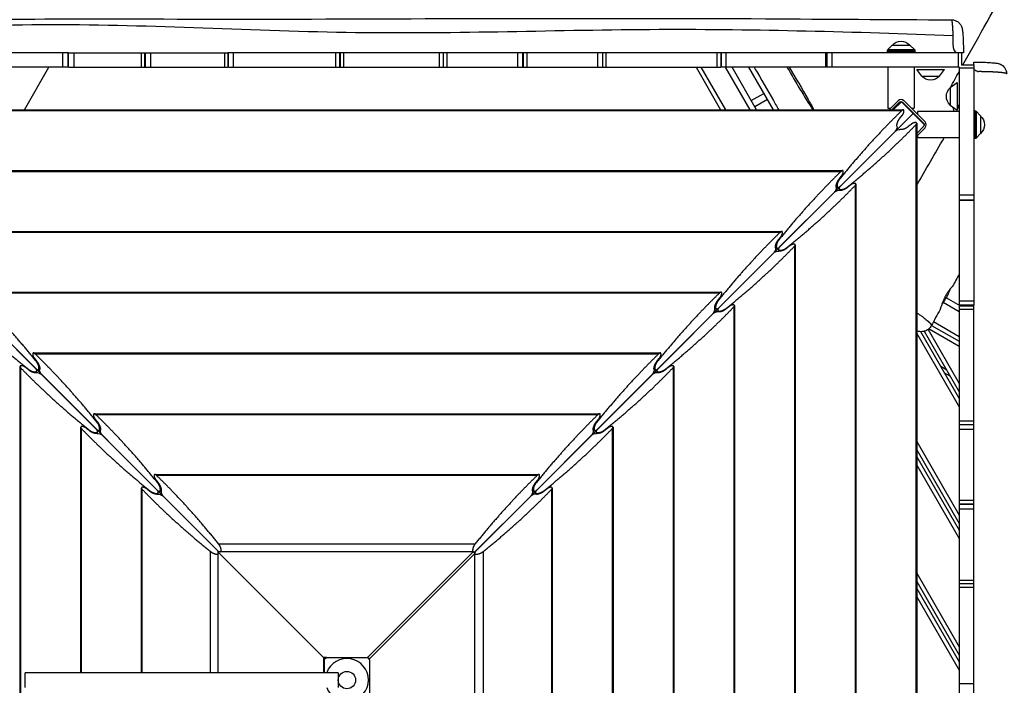
# Model space of a CAD drawing. Units: millimetres. Extents: x -5733 to 5545, y -6189 to 8043.
# Drawn here: x -1131 to 291, y -3640 to -2679 of the extents above; entities that cross this region are included whole.
import ezdxf

# ---------------------------------------------------------------- set-up
doc = ezdxf.new("R2010")
doc.units = ezdxf.units.MM
doc.header["$LTSCALE"] = 20
doc.layers.add('2d', color=230, linetype='Continuous')

msp = doc.modelspace()

# ---------------------------------------------------------------- linework, layer by layer
at = {"layer": '2d'}
for p, q in [((-1061.3, -2727.1), (-1369.8, -2727.1)), ((-1068.5, -2748.1), (-1068.5, -2727.1)), ((-1061.3, -2727.1), (-1061.3, -2748.1)), ((-1060.3, -2748.1), (-1060.3, -2727.1)), ((-1060.3, -2727.1), (-830.3, -2727.1)), ((-1052.6, -2727.1), (-1052.6, -2748.1)), ((-955, -2748.1), (-955, -2727.1)), ((-950.7, -2727.1), (-950.7, -2748.1)), ((-949.6, -2727.1), (-949.6, -2748.1)), ((-941.9, -2727.1), (-941.9, -2748.1)), ((-834.6, -2748.1), (-834.6, -2727.1)), ((-830.3, -2727.1), (-830.3, -2748.1)), ((-118.3, -2727.1), (-829.3, -2727.1)), ((-829.3, -2748.1), (-829.3, -2727.1)), ((-822.4, -2727.1), (-822.4, -2748.1)), ((-674.2, -2748.1), (-674.2, -2727.1)), ((-669.1, -2727.1), (-669.1, -2748.1)), ((-668.2, -2727.1), (-668.2, -2748.1)), ((-663.4, -2727.1), (-663.4, -2748.1)), ((-524.6, -2748.1), (-524.6, -2727.1)), ((-519.2, -2727.1), (-519.2, -2748.1)), ((-514, -2727.1), (-514, -2748.1)), ((-411.6, -2748.1), (-411.6, -2727.1)), ((-404.7, -2727.1), (-404.7, -2748.1)), ((-403.7, -2727.1), (-403.7, -2748.1)), ((-398.6, -2727.1), (-398.6, -2748.1)), ((-296.3, -2727.1), (-296.3, -2748.1)), ((-289.4, -2727.1), (-289.4, -2748.1)), ((-284.4, -2727.1), (-284.4, -2748.1)), ((-123.5, -2748.1), (-123.5, -2727.1)), ((-118.3, -2727.1), (-118.3, -2748.1)), ((-117.3, -2748.1), (-117.3, -2727.1)), ((229.2, -2727.1), (-117.3, -2727.1)), ((-110.9, -2727.1), (-110.9, -2748.1)), ((33.4, -2748.1), (33.4, -2727.1)), ((34.5, -2727.1), (34.5, -2748.1)), ((41.9, -2727.1), (41.9, -2748.1)), ((122, -2723.9), (121.9, -2726)), ((121.9, -2726), (161.9, -2726)), ((122, -2723.9), (161.8, -2723.8)), ((129.1, -2716), (122.6, -2722.5)), ((122.6, -2722.5), (161.2, -2722.5)), ((129.1, -2716), (154.7, -2716)), ((136.9, -2727.1), (136.9, -2726)), ((146.9, -2726), (141.9, -2726)), ((146.9, -2727.1), (146.9, -2726)), ((154.7, -2716), (161.2, -2722.5)), ((161.8, -2723.8), (161.9, -2726)), ((224.6, -2748.1), (224.6, -2727.1)), ((229.2, -2727.1), (229.2, -2744.7)), ((-1061.3, -2738.1), (-1060.3, -2738.1)), ((-1061.3, -2743.1), (-1060.3, -2743.1)), ((-830.3, -2738.1), (-829.3, -2738.1)), ((-830.3, -2743.1), (-829.3, -2743.1)), ((-117.3, -2737.8), (-118.3, -2736.1)), ((-1061.3, -2748.1), (-1369.8, -2748.1)), ((-1123.8, -2809.4), (-1088.5, -2748.1)), ((-1060.3, -2748.1), (-830.3, -2748.1)), ((-829.3, -2748.1), (-118.3, -2748.1)), ((-154.1, -2748.1), (-118.7, -2809.4)), ((-147.2, -2748.1), (-111.8, -2809.4)), ((225.8, -2748.1), (-117.3, -2748.1)), ((-76, -2809.4), (-111.4, -2748.1)), ((-66.8, -2809.4), (-102.1, -2748.1)), ((-101.8, -2748.1), (-102.1, -2748.3)), ((-42.5, -2809.4), (-77.9, -2748.1)), ((122.9, -2748.1), (122.9, -2807)), ((160.9, -2748.1), (160.9, -2807)), ((164.6, -2751.1), (204.6, -2751.1)), ((171.8, -2761.1), (164.6, -2751.1)), ((197.4, -2761.1), (204.6, -2751.1)), ((225.8, -2748.1), (225.8, -3091.2)), ((246.8, -2749.3), (225.8, -2749.3)), ((229.2, -2744.7), (246.8, -2744.7)), ((246.8, -2744.7), (246.8, -3091.2)), ((171.8, -2761.1), (197.4, -2761.1)), ((212.8, -2777.3), (222.8, -2770.1)), ((222.8, -2770.1), (222.8, -2810.1)), ((-74.4, -2796.2), (-56.2, -2785.7)), ((212.8, -2777.3), (212.8, -2802.9)), ((-51, -2794.7), (-69.2, -2805.2)), ((137.7, -2796.3), (124.5, -2809.4)), ((128.8, -2809.4), (139.8, -2798.4)), ((142.3, -2797.7), (130.6, -2809.4)), ((142.3, -2797.7), (159.2, -2814.7)), ((144, -2798.4), (174.4, -2828.8)), ((176.6, -2826.7), (146.2, -2796.3)), ((-1475.9, -2814.7), (-843.2, -3447.4)), ((-1461.6, -2809.4), (145, -2809.4)), ((-1459.6, -2810.5), (143, -2810.5)), ((159.2, -2814.7), (-474.2, -3448.1)), ((122.9, -2807), (126.9, -2807)), ((131.2, -2807), (133, -2807)), ((151.6, -2807), (152.7, -2807)), ((156.9, -2807), (160.9, -2807)), ((159.2, -2814.7), (175.3, -2830.8)), ((165.8, -2811.9), (165.8, -2815.9)), ((225.8, -2811.9), (165.8, -2811.9)), ((212.8, -2802.9), (222.8, -2810.1)), ((249, -2811), (246.8, -2810.9)), ((249, -2811), (249, -2850.8)), ((250.3, -2811.6), (250.3, -2850.2)), ((256.8, -2818.1), (250.3, -2811.6)), ((140.2, -2821.6), (143.5, -2817.6)), ((164.5, -2828.9), (164.5, -4435.5)), ((165.8, -2820.2), (165.8, -2821.2)), ((256.8, -2818.1), (256.8, -2843.7)), ((132.9, -2841), (54.3, -2919.6)), ((156.3, -2830.4), (152.3, -2833.7)), ((163.4, -2830.9), (163.4, -4433.6)), ((174.4, -2833.5), (164.5, -2843.4)), ((164.5, -2847.2), (176.6, -2835.2)), ((174.4, -2833), (174.4, -2833.1)), ((246.8, -2830.9), (246.8, -2850.9)), ((165.8, -2845.9), (165.8, -2849.9)), ((225.8, -2849.9), (165.8, -2849.9)), ((249, -2850.8), (246.8, -2850.9)), ((256.8, -2843.7), (250.3, -2850.2)), ((-1373.9, -2897.1), (57.3, -2897.1)), ((-1371.9, -2898.2), (55.3, -2898.2)), ((52.5, -2909.3), (55.8, -2905.3)), ((52.5, -2909.2), (53.3, -2909.2)), ((45.2, -2928.7), (-33.4, -3007.3)), ((48.4, -2921.4), (51.2, -2921.4)), ((52.5, -2922.7), (52.5, -2925.5)), ((68.6, -2918.1), (64.6, -2921.4)), ((64.7, -2920.6), (64.7, -2921.4)), ((75.7, -2918.6), (75.7, -4345.9)), ((76.8, -2916.6), (76.8, -4347.8)), ((225.8, -2932), (246.8, -2932)), ((225.8, -2939.4), (246.8, -2939.4)), ((246.8, -2940.5), (225.8, -2940.5)), ((-1286.2, -2984.8), (-30.4, -2984.8)), ((-1284.2, -2985.9), (-32.4, -2985.9)), ((-35.2, -2997), (-31.9, -2993)), ((-35.2, -2996.9), (-34.4, -2996.9)), ((-39.3, -3009.1), (-36.5, -3009.1)), ((-35.2, -3010.4), (-35.2, -3013.2)), ((-19.1, -3005.9), (-23.1, -3009.1)), ((-23, -3008.3), (-23, -3009.1)), ((-12, -3006.3), (-12, -4258.2)), ((-10.9, -3004.3), (-10.9, -4260.1)), ((-42.5, -3016.4), (-121.1, -3095)), ((-1198.5, -3072.5), (-118.1, -3072.5)), ((-1196.5, -3073.6), (-120.1, -3073.6)), ((-122.9, -3084.7), (-119.6, -3080.7)), ((-122.9, -3084.6), (-122.1, -3084.6)), ((207, -3080.7), (205.2, -3079.7)), ((227.1, -3092.2), (207, -3080.6)), ((225.8, -3084.9), (246.8, -3084.9)), ((-127, -3096.8), (-124.2, -3096.8)), ((-122.9, -3098.1), (-122.9, -3100.9)), ((-106.8, -3093.6), (-110.8, -3096.8)), ((-110.7, -3096), (-110.7, -3096.8)), ((-99.7, -3094), (-99.7, -4170.5)), ((-98.6, -3092), (-98.6, -4172.4)), ((225.8, -3100.7), (202.7, -3087.4)), ((246.8, -3091.2), (225.8, -3091.2)), ((225.8, -3092.2), (225.8, -3803.2)), ((225.8, -3092.2), (246.8, -3092.2)), ((246.8, -3097.4), (225.8, -3097.4)), ((246.8, -3803.2), (246.8, -3092.2)), ((-1186.5, -3104.1), (-1107.8, -3182.7)), ((-130.2, -3104.1), (-208.8, -3182.7)), ((180.9, -3126.3), (225.8, -3204.1)), ((182.3, -3125.2), (225.8, -3150.4)), ((185.9, -3120.4), (225.8, -3143.4)), ((225.8, -3137.1), (188.5, -3115.5)), ((164.5, -3132), (225.8, -3238.1)), ((170, -3129.5), (225.8, -3226.1)), ((175.5, -3128.9), (225.8, -3216.1)), ((-1110.8, -3160.2), (-205.8, -3160.2)), ((-1109.3, -3168.4), (-1106, -3172.4)), ((-1108.8, -3161.3), (-207.8, -3161.3)), ((-210.6, -3172.4), (-207.3, -3168.4)), ((-1130.3, -4084.7), (-1130.3, -3179.7)), ((-1129.3, -4082.8), (-1129.3, -3181.7)), ((-1118.2, -3184.5), (-1122.1, -3181.3)), ((-1118.2, -3184.5), (-1118.2, -3183.7)), ((-1106.9, -3172.3), (-1106.1, -3172.3)), ((-1104.7, -3184.5), (-1102, -3184.5)), ((-214.7, -3184.5), (-211.9, -3184.5)), ((-210.6, -3172.3), (-209.8, -3172.3)), ((-194.5, -3181.3), (-198.5, -3184.5)), ((-198.4, -3183.7), (-198.4, -3184.5)), ((-187.4, -3181.7), (-187.4, -4082.8)), ((-186.3, -3179.7), (-186.3, -4084.7)), ((207.8, -3185), (199.2, -3180)), ((-1106.1, -3188.6), (-1106.1, -3185.8)), ((-1098.8, -3191.8), (-1020.1, -3270.4)), ((-217.9, -3191.8), (-296.5, -3270.4)), ((-210.6, -3185.8), (-210.6, -3188.6)), ((212.8, -3193.7), (204.2, -3188.7)), ((-1023.1, -3247.9), (-293.5, -3247.9)), ((-1021.1, -3249), (-295.5, -3249)), ((-1042.6, -3621.7), (-1042.6, -3267.4)), ((-1041.6, -3621.7), (-1041.6, -3269.4)), ((-1030.4, -3272.2), (-1034.4, -3269)), ((-1021.6, -3256.1), (-1018.3, -3260.1)), ((-1019.2, -3260), (-1018.4, -3260)), ((-298.3, -3260.1), (-295, -3256.1)), ((-298.3, -3260), (-297.5, -3260)), ((-282.2, -3269), (-286.2, -3272.2)), ((-275.1, -3269.4), (-275.1, -3995.1)), ((-274, -3267.4), (-274, -3997)), ((225.8, -3258.3), (246.8, -3258.3)), ((225.8, -3263.4), (246.8, -3263.4)), ((-1030.5, -3272.2), (-1030.5, -3271.4)), ((-1018.4, -3276.3), (-1018.4, -3273.5)), ((-1017, -3272.2), (-1014.3, -3272.2)), ((-1011.1, -3279.5), (-932.4, -3358.1)), ((-305.6, -3279.5), (-384.2, -3358.1)), ((-302.4, -3272.2), (-299.6, -3272.2)), ((-298.3, -3273.5), (-298.3, -3276.3)), ((-286.1, -3271.4), (-286.1, -3272.2)), ((225.8, -3270.2), (246.8, -3270.2)), ((164.5, -3288), (225.8, -3394.1)), ((164.5, -3300), (225.8, -3406.1)), ((164.5, -3310), (225.8, -3416.1)), ((164.5, -3322), (225.8, -3428.1)), ((-935.4, -3335.6), (-381.2, -3335.6)), ((-933.4, -3336.7), (-383.2, -3336.7)), ((-954.9, -3621.7), (-954.9, -3355.1)), ((-933.9, -3343.8), (-930.6, -3347.8)), ((-931.5, -3347.7), (-930.7, -3347.7)), ((-386, -3347.8), (-382.7, -3343.8)), ((-386, -3347.7), (-385.2, -3347.7)), ((-361.7, -3355.1), (-361.7, -3909.3)), ((-953.8, -3621.7), (-953.8, -3357.1)), ((-942.7, -3359.9), (-946.7, -3356.7)), ((-942.8, -3359.9), (-942.8, -3359.1)), ((-930.7, -3364), (-930.7, -3361.2)), ((-929.3, -3359.9), (-926.6, -3359.9)), ((-923.3, -3367.2), (-844.7, -3445.8)), ((-393.3, -3367.2), (-471.9, -3445.8)), ((-390.1, -3359.9), (-387.3, -3359.9)), ((-386, -3361.2), (-386, -3364)), ((-369.9, -3356.7), (-373.9, -3359.9)), ((-373.8, -3359.1), (-373.8, -3359.9)), ((-362.8, -3357.1), (-362.8, -3907.4)), ((225.8, -3372.5), (246.8, -3372.5)), ((225.8, -3377.7), (246.8, -3377.7)), ((225.8, -3378.6), (246.8, -3378.6)), ((246.8, -3385.5), (225.8, -3385.5)), ((-843.8, -3435.4), (-472.9, -3435.4)), ((-855.1, -3621.7), (-855.1, -3446.8)), ((-844.8, -3447.4), (-844.8, -3621.7)), ((-692.3, -3599.8), (-844.8, -3447.4)), ((-475.9, -3447.4), (-844.8, -3447.4)), ((-844.8, -3447.4), (-692.3, -3599.8)), ((-475.9, -3447.4), (-628.4, -3599.8)), ((-626, -3602.2), (-473.5, -3449.7)), ((-474.2, -3448.1), (-475.9, -3447.4)), ((-475.4, -3447.6), (-475, -3447.6)), ((-473.5, -3449.7), (-474.2, -3448.1)), ((-473.7, -3448.9), (-473.7, -3449.4)), ((-473.5, -3818.6), (-473.5, -3449.7)), ((-461.5, -3446.8), (-461.5, -3817.7)), ((164.5, -3478), (225.8, -3584.1)), ((164.5, -3490), (225.8, -3596.1)), ((225.8, -3488), (246.8, -3488)), ((225.8, -3493.1), (246.8, -3493.1)), ((164.5, -3500), (225.8, -3606.1)), ((246.8, -3498.5), (225.8, -3498.5)), ((164.5, -3512), (225.8, -3618.1)), ((-692.3, -3599.8), (-692.3, -3621.7)), ((-687.7, -3599.8), (-692.3, -3599.8)), ((-690, -3601.4), (-690.8, -3601.4)), ((-690.8, -3621.7), (-690.8, -3601.4)), ((-686.8, -3599.7), (-629.8, -3599.7)), ((-628.4, -3599.8), (-628.9, -3599.8)), ((-628.4, -3599.8), (-626.7, -3600.5)), ((-627, -3600.9), (-626.7, -3600.5)), ((-626.7, -3600.5), (-626, -3602.2)), ((-626, -3602.5), (-626, -3602.2)), ((-625.8, -3603.7), (-625.8, -3660.7)), ((-670.8, -3621.7), (-1122.9, -3621.7)), ((-1122.9, -3642.7), (-1122.9, -3621.7)), ((-670.8, -3621.7), (-670.8, -3642.7)), ((225.8, -3637.3), (246.8, -3637.3))]:
    msp.add_line(p, q, dxfattribs=at)
msp.add_circle((-658.3, -3632.2), 12.5, dxfattribs=at)
at = {"layer": '2d', "extrusion": (0, 0, -1)}
for centre, radius, start, end in [((-141.9, -2727.5), 17, 42.6277, 137.2919), ((-124, -2724), 2, 2.9598, 44.9478), ((-159.8, -2723.9), 2, 134.9718, 176.9598), ((-184.6, -2749.6), 17, 222.6679, 317.3321), ((-224.3, -2790.1), 17, 312.6679, 47.3321), ((-141.9, -2800.5), 3, 45, 135), ((-248.9, -2813), 2, 92.9598, 134.9478), ((-172.3, -2830.9), 3, 135, 225), ((-245.3, -2830.9), 17, 132.6277, 227.2919), ((-248.9, -2848.8), 2, 224.9718, 266.9598), ((-142, -3043.2), 75, 199.0769, 218.1954), ((686.8, -3603.7), 4, 0, 90), ((629.8, -3603.7), 4, 90, 180)]:
    msp.add_arc(centre, radius, start, end, dxfattribs=at)
at = {"layer": '2d'}
for centre, radius, start, end in [((141.9, -2800.5), 6, 45, 135), ((172.3, -2830.9), 6, 315, 45), ((-658.3, -3632.2), 31, 199.7983, 160.2017)]:
    msp.add_arc(centre, radius, start, end, dxfattribs=at)
at = {"layer": '2d', "extrusion": (0, 0, -1)}
for centre, major_axis, start_param, end_param in [((132.9, -2837.2), (2.54, 4.89), 0.43034, 2.234004), ((136.8, -2841), (4.89, 2.54), 4.049181, 5.852845), ((45.2, -2924.9), (2.54, 4.89), 0.43034, 2.234004), ((49.1, -2928.7), (4.89, 2.54), 4.049181, 5.852845), ((-42.5, -3012.6), (2.54, 4.89), 0.43034, 2.234004), ((-38.6, -3016.4), (4.89, 2.54), 4.049181, 5.852845), ((-1098.8, -3188), (-2.54, 4.89), 4.049181, 5.852845), ((-217.9, -3188), (2.54, 4.89), 0.43034, 2.234004), ((-1102.6, -3191.8), (-4.89, 2.54), 0.43034, 2.234004), ((-214.1, -3191.8), (4.89, 2.54), 4.049181, 5.852845), ((-1014.9, -3279.5), (-4.89, 2.54), 0.43034, 2.234004), ((-1011.1, -3275.7), (-2.54, 4.89), 4.049181, 5.852845), ((-305.6, -3275.7), (2.54, 4.89), 0.43034, 2.234004), ((-301.8, -3279.5), (4.89, 2.54), 4.049181, 5.852845), ((-927.2, -3367.2), (-4.89, 2.54), 0.43034, 2.234004), ((-393.3, -3363.4), (2.54, 4.89), 0.43034, 2.234004)]:
    msp.add_ellipse(centre, major_axis=major_axis, ratio=0.405408, start_param=start_param, end_param=end_param, dxfattribs=at)
at = {"layer": '2d'}
for centre, major_axis in [((-923.3, -3363.4), (-2.54, 4.89)), ((-389.5, -3367.2), (4.89, 2.54))]:
    msp.add_ellipse(centre, major_axis=major_axis, ratio=0.405408, start_param=0.43034, end_param=2.234004, dxfattribs=at)
for points, knots in [([(231.2, -2744.7), (241.3, -2726.7), (251.4, -2708.6), (310.6, -2604), (360.7, -2518), (461, -2352.6), (511.1, -2273), (621.6, -2097.5), (682, -2001.6), (792.9, -1816.2), (843.4, -1726.5), (928.8, -1568.2), (964.6, -1500), (1056.6, -1324.7), (1113.1, -1217.8), (1198.7, -1067.3), (1224.9, -1022.4), (1251.5, -977.7)], [3.755446, 3.755446, 3.755446, 3.755446, 10.000069, 10.000069, 40.003063, 40.003063, 68.368969, 68.368969, 102.573529, 102.573529, 133.703498, 133.703498, 157.042061, 157.042061, 193.633715, 193.633715, 209.333085, 209.333085, 209.333085, 209.333085]), ([(217.1, -2702.5), (75.4, -2697.4), (-212.9, -2688.8), (-645.2, -2705.9), (-1086.4, -2676.8), (-1378.2, -2697.3), (-1524, -2711.4)], [0.0086424, 0.0086424, 0.0086424, 0.0086424, 0.2477292, 0.4954677, 0.7432973, 0.9914407, 0.9914407, 0.9914407, 0.9914407]), ([(-1440.7, -2682.1), (-1436, -2682.2), (-1431.2, -2682.2), (-1370.4, -2682.4), (-1314.3, -2681.4), (-1178.7, -2679), (-1099.2, -2678), (-916.2, -2678.3), (-812.8, -2678.9), (-599.8, -2678), (-490.4, -2677.6), (-272, -2677.4), (-163.1, -2677.4), (35.6, -2678.5), (125.3, -2679.2), (215, -2679.6)], [8.576504, 8.576504, 8.576504, 8.576504, 10.001046, 10.001046, 26.84145, 26.84145, 50.729532, 50.729532, 81.808449, 81.808449, 114.782616, 114.782616, 147.559211, 147.559211, 174.485271, 174.485271, 174.485271, 174.485271]), ([(215, -2679.6), (216.7, -2679.6), (218.3, -2679.8), (221.5, -2680.9), (222.9, -2681.7), (225.5, -2683.7), (226.6, -2684.9), (227.9, -2686.8), (228.3, -2687.4), (229.1, -2688.9), (229.4, -2689.9), (229.9, -2691.5), (230.1, -2692.2), (230.5, -2694.1), (230.7, -2695.3), (231, -2698.3), (231.2, -2700.2), (231.5, -2705.8), (231.7, -2710), (231.9, -2718.2), (231.9, -2722.1), (232, -2726.3), (232, -2726.7), (232, -2727.1)], [0, 0, 0, 0, 0.498266, 0.498266, 0.997795, 0.997795, 1.494916, 1.494916, 1.720663, 1.720663, 2.111445, 2.111445, 2.475991, 2.475991, 3.192718, 3.192718, 4.083419, 4.083419, 5.541983, 5.541983, 6.708169, 6.708169, 6.826901, 6.826901, 6.826901, 6.826901]), ([(217.4, -2720.3), (217.4, -2717.2), (217.3, -2714.1), (217.3, -2710.4), (217.3, -2709.6), (217.2, -2708.2), (217.2, -2707.4), (217.2, -2705.3), (217.1, -2703.9), (217.1, -2702.5)], [0.00689795, 0.00689795, 0.00689795, 0.00689795, 0.01644452, 0.01644452, 0.01883116, 0.01883116, 0.0212178, 0.0212178, 0.02599108, 0.02599108, 0.02599108, 0.02599108]), ([(217.4, -2720.3), (217.4, -2720.6), (217.4, -2720.9), (217.5, -2721.1), (217.5, -2721.2), (217.5, -2721.2), (217.5, -2721.3)], [0, 0, 0, 0, 0.1179491, 0.1179491, 0.1179491, 0.181213, 0.181213, 0.181213, 0.181213]), ([(232, -2727.1), (232, -2727.1), (231.9, -2727.1), (231.7, -2727.1), (231.4, -2727.1), (230.5, -2727.1), (229.9, -2727.1), (229.2, -2727.1)], [-23.256723, -23.256723, -23.256723, -23.256723, -21.061023, -21.061023, -17.724335, -17.724335, -13.891796, -13.891796, -13.891796, -13.891796]), ([(246.8, -2744.7), (246.8, -2744.6), (246.8, -2744.5), (246.8, -2743.1), (246.8, -2742.1), (246.8, -2740.9), (246.8, -2740.6), (246.8, -2740.6)], [-12.481613, -12.481613, -12.481613, -12.481613, -12.036806, -12.036806, -6.028484, -6.028484, -0.933659, -0.933659, -0.933659, -0.933659]), ([(246.8, -2740.6), (250.1, -2740.6), (253.5, -2740.6), (259.2, -2740.7), (261.7, -2740.8), (267.3, -2741), (270.4, -2741.2), (275.6, -2741.6), (277.8, -2741.8), (280.7, -2742.2), (281.5, -2742.4), (283, -2742.8), (283.6, -2743), (285.4, -2743.7), (286.6, -2744.3), (288.7, -2745.7), (289.6, -2746.5), (291.4, -2748.4), (292.3, -2749.7), (293.6, -2752.5), (294.1, -2754.2), (294.3, -2756.4), (294.4, -2756.9), (294.4, -2757.5)], [0, 0, 0, 0, 1.000997, 1.000997, 1.794038, 1.794038, 2.943909, 2.943909, 4.12932, 4.12932, 4.586212, 4.586212, 4.888687, 4.888687, 5.339049, 5.339049, 5.696606, 5.696606, 6.156609, 6.156609, 6.651305, 6.651305, 6.826651, 6.826651, 6.826651, 6.826651]), ([(-70.2, -2748.1), (-68.8, -2750.5), (-67.4, -2752.9), (-57.1, -2770.8), (-48.1, -2786.3), (-37.7, -2804.3), (-36.2, -2806.9), (-34.7, -2809.4)], [0.31413809, 0.31413809, 0.31413809, 0.31413809, 0.3224052, 0.3224052, 0.3761394, 0.3761394, 0.38495981, 0.38495981, 0.38495981, 0.38495981]), ([(-22.7, -2748.1), (-22.5, -2748.4), (-22.3, -2748.8), (-10.3, -2769.4), (1.8, -2789.5), (14.2, -2809.4)], [33.780083, 33.780083, 33.780083, 33.780083, 33.893841, 33.893841, 40.936801, 40.936801, 40.936801, 40.936801]), ([(-19.7, -2748.1), (-10.5, -2763.2), (-1.2, -2778.8), (10.6, -2799.5), (13.4, -2804.5), (16.1, -2809.4)], [47.729373, 47.729373, 47.729373, 47.729373, 55.496336, 55.496336, 57.893467, 57.893467, 57.893467, 57.893467]), ([(252.7, -2754.2), (252.7, -2754.2), (252.8, -2754.3), (252.9, -2754.3), (253, -2754.3), (253.3, -2754.3), (253.7, -2754.3)], [0, 0, 0, 0, 0.0493808, 0.0493808, 0.0493808, 0.1418702, 0.1418702, 0.1418702, 0.1418702]), ([(225.8, -2807.8), (225.3, -2806.3), (224.9, -2804.9), (223.9, -2801.8), (223.3, -2800.3), (222.8, -2798.7)], [0.00346628, 0.00346628, 0.00346628, 0.00346628, 0.00901736, 0.00901736, 0.015417, 0.015417, 0.015417, 0.015417]), ([(216.8, -2805.8), (216.9, -2805.9), (216.9, -2806), (217.1, -2807.3), (217.4, -2808.5), (217.8, -2810.5), (218, -2811.2), (218.1, -2811.9)], [0.125970929, 0.125970929, 0.125970929, 0.125970929, 0.126243034, 0.126243034, 0.130751714, 0.130751714, 0.133208693, 0.133208693, 0.133208693, 0.133208693]), ([(216.2, -3064.2), (216.2, -3064.1), (216.2, -3064.1), (216.1, -3064.2), (216.1, -3064.3), (215.9, -3064.4), (215.8, -3064.5), (215.4, -3064.9), (215.1, -3065.2), (214.5, -3065.9), (214.3, -3066.1), (213.8, -3066.7), (213.6, -3066.9), (212.8, -3067.8), (212.3, -3068.5), (211.4, -3069.7), (211.1, -3070.1), (210.5, -3070.9), (210.2, -3071.3), (209.6, -3072.2), (209.3, -3072.7), (208.7, -3073.6), (208.3, -3074.1), (207.4, -3075.7), (206.8, -3076.7), (205.9, -3078.4), (205.6, -3078.9), (205, -3080), (204.8, -3080.6), (204, -3082.3), (203.5, -3083.4), (202.8, -3085.1), (202.5, -3085.6), (202.1, -3086.7), (201.9, -3087.2), (201.5, -3088.2), (201.3, -3088.8), (200.9, -3089.7), (200.8, -3090.2), (200.3, -3091.6), (200, -3092.5), (199.6, -3093.6), (199.5, -3094), (199.3, -3094.7), (199.1, -3095), (198.9, -3095.9), (198.7, -3096.4), (198.5, -3096.9), (198.4, -3097.1), (198.3, -3097.3), (198.3, -3097.3), (198.3, -3097.4)], [0, 0, 0, 0, 0.00372819, 0.00372819, 0.00559229, 0.00559229, 0.00745639, 0.00745639, 0.01118458, 0.01118458, 0.01304867, 0.01304867, 0.01491277, 0.01491277, 0.01864096, 0.01864096, 0.02050506, 0.02050506, 0.02236916, 0.02236916, 0.02423325, 0.02423325, 0.02609735, 0.02609735, 0.02982554, 0.02982554, 0.03168964, 0.03168964, 0.03355374, 0.03355374, 0.03728193, 0.03728193, 0.03914602, 0.03914602, 0.04101012, 0.04101012, 0.04287422, 0.04287422, 0.04473831, 0.04473831, 0.04846651, 0.04846651, 0.0503306, 0.0503306, 0.0521947, 0.0521947, 0.05592289, 0.05592289, 0.05778699, 0.05778699, 0.05876794, 0.05876794, 0.05876794, 0.05876794]), ([(212.8, -3068), (213, -3067.9), (213.1, -3067.7), (213.7, -3067), (214.2, -3066.4), (214.8, -3065.7), (215, -3065.5), (215.3, -3065.1), (215.5, -3065), (215.9, -3064.5), (216.1, -3064.3), (216.2, -3064.2)], [0.10741233, 0.10741233, 0.10741233, 0.10741233, 0.10818339, 0.10818339, 0.11191665, 0.11191665, 0.11378327, 0.11378327, 0.1156499, 0.1156499, 0.11938316, 0.11938316, 0.11938316, 0.11938316]), ([(164.5, -3102.1), (165.6, -3102.8), (166.7, -3103.6), (169.1, -3105.3), (170.4, -3106.2), (172.3, -3107.6), (173, -3108.1), (174.2, -3109), (174.7, -3109.5), (177.5, -3111.6), (179.4, -3113.2), (181.7, -3115.3), (182.4, -3115.9), (183.2, -3116.8), (183.5, -3117.1), (184, -3117.7), (184.2, -3118), (185.2, -3119.2), (185.6, -3120), (185.6, -3120.7), (185.6, -3120.9), (185.5, -3121), (185.5, -3121.1), (185.5, -3121.1)], [0.31435933, 0.31435933, 0.31435933, 0.31435933, 0.31942577, 0.31942577, 0.32635054, 0.32635054, 0.32981293, 0.32981293, 0.33327532, 0.33327532, 0.34712487, 0.34712487, 0.35404964, 0.35404964, 0.35751203, 0.35751203, 0.36097442, 0.36097442, 0.37482397, 0.37482397, 0.37828635, 0.37828635, 0.37917821, 0.37917821, 0.37917821, 0.37917821]), ([(185.5, -3121.1), (184.6, -3122.7), (183.4, -3124.2), (180.8, -3126.6), (179.2, -3127.5), (176.1, -3128.8), (174.5, -3129.2), (171.6, -3129.6), (170.2, -3129.6), (167.4, -3129.3), (165.9, -3129.1), (164.5, -3128.7)], [0, 0, 0, 0, 0.591396, 0.591396, 1.177376, 1.177376, 1.766558, 1.766558, 2.38218, 2.38218, 3.19698, 3.19698, 3.19698, 3.19698]), ([(164.5, -3127.2), (164.6, -3127.1), (164.8, -3127), (165, -3126.6), (164.9, -3126.2), (164.6, -3125.5), (164.6, -3125.4), (164.5, -3125.3)], [0.39289877, 0.39289877, 0.39289877, 0.39289877, 0.39649948, 0.39649948, 0.40577807, 0.40577807, 0.40736004, 0.40736004, 0.40736004, 0.40736004])]:
    msp.add_open_spline(points, degree=3, knots=knots, dxfattribs=at)
for points, weights, knots in [([(217.1, -2702.5), (217.1, -2702), (217.1, -2701.6), (217, -2699.9), (217, -2698.7), (216.9, -2695.4), (216.8, -2693.3), (216.6, -2690.9), (216.6, -2690.4), (216.5, -2689.5), (216.5, -2689.1), (216.4, -2687.8), (216.4, -2687.1), (216.2, -2684.9), (216, -2683.6), (215.9, -2682.4), (215.8, -2682.1), (215.8, -2681.7), (215.7, -2681.5), (215.6, -2680.9), (215.6, -2680.6), (215.4, -2680.1), (215.3, -2679.9), (215.2, -2679.7), (215.2, -2679.6), (215.1, -2679.6), (215.1, -2679.6), (215, -2679.6), (215, -2679.6), (215, -2679.6)], [0.999999994679, 0.999999994681, 0.999999994683, 0.999999994688, 0.999999994692, 0.999999994706, 0.999999994716, 0.999999994729, 0.999999994731, 0.999999994737, 0.999999994739, 0.999999994747, 0.999999994752, 0.999999994768, 0.999999994779, 0.999999994792, 0.999999994795, 0.9999999948, 0.999999994803, 0.999999994811, 0.999999994816, 0.999999994826, 0.999999994831, 0.999999994839, 0.999999994842, 0.999999994847, 0.99999999485, 0.999999994852, 0.999999994852, 0.999999994852], [-0.14330385, -0.14330385, -0.14330385, -0.14330385, -0.14214965, -0.14214965, -0.13923396, -0.13923396, -0.13340259, -0.13340259, -0.13194475, -0.13194475, -0.13048691, -0.13048691, -0.12757122, -0.12757122, -0.12173985, -0.12173985, -0.12028201, -0.12028201, -0.11882416, -0.11882416, -0.11590848, -0.11590848, -0.11299279, -0.11299279, -0.11153495, -0.11153495, -0.11007711, -0.11007711, -0.11004872, -0.11004872, -0.11004872, -0.11004872]), ([(286.8, -2755.7), (286.3, -2755.7), (285.8, -2755.6), (284.8, -2755.5), (284.4, -2755.5), (283.5, -2755.4), (283, -2755.4), (280.6, -2755.2), (278.5, -2755.1), (275.2, -2754.9), (274, -2754.8), (272.2, -2754.7), (271.6, -2754.7), (270.3, -2754.7), (269.7, -2754.7), (266.5, -2754.5), (263.9, -2754.5), (259.9, -2754.4), (258.5, -2754.4), (256, -2754.3), (254.8, -2754.3), (253.7, -2754.3)], [0.999998469228, 0.999998470017, 0.999998470788, 0.999998472105, 0.999998472661, 0.99999847374, 0.999998474266, 0.999998476787, 0.999998478458, 0.999998480397, 0.99999848095, 0.999998481638, 0.999998481843, 0.999998482209, 0.999998482367, 0.99999848304, 0.999998483203, 0.999998482986, 0.999998482837, 0.999998482436, 0.999998482208, 0.99999848194], [-0.09158712, -0.09158712, -0.09158712, -0.09158712, -0.08966731, -0.08966731, -0.08820946, -0.08820946, -0.08675162, -0.08675162, -0.08092025, -0.08092025, -0.07800456, -0.07800456, -0.07654672, -0.07654672, -0.07508888, -0.07508888, -0.06925751, -0.06925751, -0.06634182, -0.06634182, -0.06397977, -0.06397977, -0.06397977, -0.06397977]), ([(294.4, -2757.5), (294.4, -2757.4), (294.3, -2757.3), (294.1, -2757.1), (293.9, -2757), (293.1, -2756.7), (292.3, -2756.5), (291.1, -2756.3), (290.8, -2756.3), (290.2, -2756.2), (289.9, -2756.1), (289.3, -2756), (289, -2756), (288.3, -2755.9), (287.9, -2755.9), (287.3, -2755.8), (287.1, -2755.8), (286.8, -2755.7)], [0.999999994852, 0.999999994858, 0.999999994863, 0.999999994873, 0.999999994878, 0.999999994893, 0.999999994903, 0.999999994915, 0.999999994917, 0.999999994922, 0.999999994924, 0.999999994929, 0.999999994931, 0.999999994935, 0.999999994937, 0.99999999494, 0.999999994942, 0.999999994943], [-0.11003193, -0.11003193, -0.11003193, -0.11003193, -0.10716142, -0.10716142, -0.10424573, -0.10424573, -0.09841436, -0.09841436, -0.09695652, -0.09695652, -0.09549868, -0.09549868, -0.09404083, -0.09404083, -0.09258299, -0.09258299, -0.09158712, -0.09158712, -0.09158712, -0.09158712]), ([(143.5, -2817.6), (145.1, -2815.7), (146.1, -2813.1), (146.1, -2811.2), (146.1, -2809), (144.9, -2808.7), (143, -2810.5)], [1, 0.844029628746, 0.844029628746, 1, 0.812149832748, 0.812149832748, 1], [4.886922, 4.886922, 4.886922, 4.886922, 6.283185, 6.283185, 6.283185, 7.794627, 7.794627, 7.794627, 7.794627]), ([(163.4, -2830.9), (165.2, -2829.1), (164.9, -2827.8), (162.7, -2827.8), (160.8, -2827.8), (158.3, -2828.8), (156.3, -2830.4)], [1, 0.812149832748, 0.812149832748, 1, 0.844029628746, 0.844029628746, 1], [1.602495, 1.602495, 1.602495, 1.602495, 3.141593, 3.141593, 3.141593, 4.563405, 4.563405, 4.563405, 4.563405]), ([(55.8, -2905.3), (57.4, -2903.4), (58.4, -2900.8), (58.4, -2898.9), (58.4, -2896.7), (57.2, -2896.4), (55.3, -2898.2)], [1, 0.844029628746, 0.844029628746, 1, 0.812149832748, 0.812149832748, 1], [4.886922, 4.886922, 4.886922, 4.886922, 6.283185, 6.283185, 6.283185, 7.794627, 7.794627, 7.794627, 7.794627]), ([(75.7, -2918.6), (77.5, -2916.8), (77.2, -2915.5), (75, -2915.5), (73.1, -2915.5), (70.6, -2916.5), (68.6, -2918.1)], [1, 0.812149832748, 0.812149832748, 1, 0.844029628746, 0.844029628746, 1], [1.602495, 1.602495, 1.602495, 1.602495, 3.141593, 3.141593, 3.141593, 4.563405, 4.563405, 4.563405, 4.563405]), ([(-31.9, -2993), (-30.3, -2991.1), (-29.3, -2988.5), (-29.3, -2986.6), (-29.3, -2984.4), (-30.5, -2984.1), (-32.4, -2985.9)], [1, 0.844029628746, 0.844029628746, 1, 0.812149832748, 0.812149832748, 1], [4.886922, 4.886922, 4.886922, 4.886922, 6.283185, 6.283185, 6.283185, 7.794627, 7.794627, 7.794627, 7.794627]), ([(-12, -3006.3), (-10.2, -3004.5), (-10.5, -3003.2), (-12.7, -3003.2), (-14.6, -3003.2), (-17.2, -3004.2), (-19.1, -3005.9)], [1, 0.812149832748, 0.812149832748, 1, 0.844029628746, 0.844029628746, 1], [1.602495, 1.602495, 1.602495, 1.602495, 3.141593, 3.141593, 3.141593, 4.563405, 4.563405, 4.563405, 4.563405]), ([(-1108.8, -3161.3), (-1110.7, -3159.5), (-1112, -3159.8), (-1112, -3162), (-1112, -3163.9), (-1110.9, -3166.5), (-1109.3, -3168.4)], [1, 0.812149832748, 0.812149832748, 1, 0.844029628746, 0.844029628746, 1], [1.602495, 1.602495, 1.602495, 1.602495, 3.141593, 3.141593, 3.141593, 4.563405, 4.563405, 4.563405, 4.563405]), ([(-207.3, -3168.4), (-205.7, -3166.5), (-204.7, -3163.9), (-204.7, -3162), (-204.7, -3159.8), (-206, -3159.5), (-207.8, -3161.3)], [1, 0.844029628746, 0.844029628746, 1, 0.812149832748, 0.812149832748, 1], [4.886922, 4.886922, 4.886922, 4.886922, 6.283185, 6.283185, 6.283185, 7.794627, 7.794627, 7.794627, 7.794627]), ([(-1122.1, -3181.3), (-1124.1, -3179.6), (-1126.6, -3178.6), (-1128.6, -3178.6), (-1130.7, -3178.6), (-1131, -3179.9), (-1129.3, -3181.7)], [1, 0.844029628746, 0.844029628746, 1, 0.812149832748, 0.812149832748, 1], [4.886922, 4.886922, 4.886922, 4.886922, 6.283185, 6.283185, 6.283185, 7.794627, 7.794627, 7.794627, 7.794627]), ([(-187.4, -3181.7), (-185.6, -3179.9), (-185.9, -3178.6), (-188.1, -3178.6), (-190, -3178.6), (-192.6, -3179.6), (-194.5, -3181.3)], [1, 0.812149832748, 0.812149832748, 1, 0.844029628746, 0.844029628746, 1], [1.602495, 1.602495, 1.602495, 1.602495, 3.141593, 3.141593, 3.141593, 4.563405, 4.563405, 4.563405, 4.563405]), ([(-1021.1, -3249), (-1023, -3247.2), (-1024.3, -3247.5), (-1024.3, -3249.7), (-1024.3, -3251.6), (-1023.2, -3254.2), (-1021.6, -3256.1)], [1, 0.812149832748, 0.812149832748, 1, 0.844029628746, 0.844029628746, 1], [1.602495, 1.602495, 1.602495, 1.602495, 3.141593, 3.141593, 3.141593, 4.563405, 4.563405, 4.563405, 4.563405]), ([(-295, -3256.1), (-293.4, -3254.2), (-292.4, -3251.6), (-292.4, -3249.7), (-292.4, -3247.5), (-293.7, -3247.2), (-295.5, -3249)], [1, 0.844029628746, 0.844029628746, 1, 0.812149832748, 0.812149832748, 1], [4.886922, 4.886922, 4.886922, 4.886922, 6.283185, 6.283185, 6.283185, 7.794627, 7.794627, 7.794627, 7.794627]), ([(-1034.4, -3269), (-1036.4, -3267.3), (-1038.9, -3266.3), (-1040.8, -3266.3), (-1043, -3266.3), (-1043.3, -3267.6), (-1041.6, -3269.4)], [1, 0.844029628746, 0.844029628746, 1, 0.812149832748, 0.812149832748, 1], [4.886922, 4.886922, 4.886922, 4.886922, 6.283185, 6.283185, 6.283185, 7.794627, 7.794627, 7.794627, 7.794627]), ([(-275.1, -3269.4), (-273.3, -3267.6), (-273.6, -3266.3), (-275.8, -3266.3), (-277.7, -3266.3), (-280.3, -3267.3), (-282.2, -3269)], [1, 0.812149832748, 0.812149832748, 1, 0.844029628746, 0.844029628746, 1], [1.602495, 1.602495, 1.602495, 1.602495, 3.141593, 3.141593, 3.141593, 4.563405, 4.563405, 4.563405, 4.563405]), ([(-933.4, -3336.7), (-935.3, -3334.9), (-936.6, -3335.2), (-936.6, -3337.4), (-936.6, -3339.3), (-935.5, -3341.9), (-933.9, -3343.8)], [1, 0.812149832748, 0.812149832748, 1, 0.844029628746, 0.844029628746, 1], [1.602495, 1.602495, 1.602495, 1.602495, 3.141593, 3.141593, 3.141593, 4.563405, 4.563405, 4.563405, 4.563405]), ([(-382.7, -3343.8), (-381.1, -3341.9), (-380.1, -3339.3), (-380.1, -3337.4), (-380.1, -3335.2), (-381.4, -3334.9), (-383.2, -3336.7)], [1, 0.844029628746, 0.844029628746, 1, 0.812149832748, 0.812149832748, 1], [4.886922, 4.886922, 4.886922, 4.886922, 6.283185, 6.283185, 6.283185, 7.794627, 7.794627, 7.794627, 7.794627]), ([(-946.7, -3356.7), (-948.7, -3355.1), (-951.2, -3354), (-953.1, -3354), (-955.3, -3354), (-955.6, -3355.3), (-953.8, -3357.1)], [1, 0.844029628746, 0.844029628746, 1, 0.812149832748, 0.812149832748, 1], [4.886922, 4.886922, 4.886922, 4.886922, 6.283185, 6.283185, 6.283185, 7.794627, 7.794627, 7.794627, 7.794627]), ([(-362.8, -3357.1), (-361, -3355.3), (-361.3, -3354), (-363.5, -3354), (-365.4, -3354), (-368, -3355.1), (-369.9, -3356.7)], [1, 0.812149832748, 0.812149832748, 1, 0.844029628746, 0.844029628746, 1], [1.602495, 1.602495, 1.602495, 1.602495, 3.141593, 3.141593, 3.141593, 4.563405, 4.563405, 4.563405, 4.563405])]:
    msp.add_rational_spline(points, weights, degree=3, knots=knots, dxfattribs=at)
for points in [[(215, -2679.6), (215, -2679.6), (215, -2679.6), (215, -2679.6)], [(-1060.3, -2727.1), (-1060.6, -2727.1), (-1061, -2727.1), (-1061.3, -2727.1)], [(-829.3, -2727.1), (-829.6, -2727.1), (-830, -2727.1), (-830.3, -2727.1)], [(-117.3, -2727.1), (-117.6, -2727.1), (-118, -2727.1), (-118.3, -2727.1)], [(217.5, -2721.3), (218.6, -2723.2), (219.7, -2725.1), (220.8, -2727.1)], [(213.2, -2777.1), (217.4, -2769.5), (221.6, -2761.9), (225.8, -2754.3)], [(246.8, -2751), (248.8, -2752), (250.7, -2753.1), (252.7, -2754.2)], [(164.5, -2918.3), (177.7, -2895.5), (190.8, -2872.7), (204, -2849.9)], [(225.8, -3046.4), (222.6, -3052.3), (219.4, -3058.2), (216.2, -3064.1)], [(198.3, -3097.4), (194, -3105.3), (189.7, -3113.2), (185.5, -3121.1)], [(246.8, -3092.2), (246.8, -3091.9), (246.8, -3091.6), (246.8, -3091.2)]]:
    msp.add_open_spline(points, degree=3, dxfattribs=at)
for points, weights in [([(143, -2810.5), (112.9, -2839.5), (82.9, -2872.5), (53.3, -2909.2)], [1, 0.995469323614, 0.995469323614, 1]), ([(136.1, -2833.1), (135.3, -2830.2), (137.1, -2825.4), (140.2, -2821.6)], [1, 0.790789543051, 0.790789543051, 1]), ([(64.7, -2920.6), (101.4, -2891.1), (134.4, -2861), (163.4, -2830.9)], [1, 0.995469323614, 0.995469323614, 1]), ([(152.3, -2833.7), (148.6, -2836.8), (143.7, -2838.6), (140.8, -2837.9)], [1, 0.790789543051, 0.790789543051, 1]), ([(55.3, -2898.2), (25.2, -2927.2), (-4.8, -2960.2), (-34.4, -2996.9)], [1, 0.995469323614, 0.995469323614, 1]), ([(48.4, -2920.8), (47.6, -2917.9), (49.4, -2913.1), (52.5, -2909.3)], [1, 0.790789543051, 0.790789543051, 1]), ([(53.3, -2909.2), (45.5, -2919), (46.3, -2927.6), (54.3, -2919.6)], [1, 0.400420614057, 0.400420614057, 1]), ([(-23, -3008.3), (13.7, -2978.8), (46.7, -2948.7), (75.7, -2918.6)], [1, 0.995469323614, 0.995469323614, 1]), ([(54.3, -2919.6), (46.3, -2927.6), (55, -2928.4), (64.7, -2920.6)], [1, 0.400420614057, 0.400420614057, 1]), ([(64.6, -2921.4), (60.9, -2924.5), (56, -2926.3), (53.1, -2925.6)], [1, 0.790789543051, 0.790789543051, 1]), ([(-32.4, -2985.9), (-62.5, -3014.9), (-92.5, -3047.9), (-122.1, -3084.6)], [1, 0.995469323614, 0.995469323614, 1]), ([(-39.3, -3008.6), (-40.1, -3005.6), (-38.3, -3000.8), (-35.2, -2997)], [1, 0.790789543051, 0.790789543051, 1]), ([(-34.4, -2996.9), (-42.2, -3006.7), (-41.4, -3015.3), (-33.4, -3007.3)], [1, 0.400420614057, 0.400420614057, 1]), ([(-110.7, -3096), (-74, -3066.5), (-41, -3036.4), (-12, -3006.3)], [1, 0.995469323614, 0.995469323614, 1]), ([(-33.4, -3007.3), (-41.4, -3015.3), (-32.7, -3016.1), (-23, -3008.3)], [1, 0.400420614057, 0.400420614057, 1]), ([(-23.1, -3009.1), (-26.8, -3012.2), (-31.7, -3014), (-34.6, -3013.3)], [1, 0.790789543051, 0.790789543051, 1]), ([(-1106.9, -3172.3), (-1136.4, -3135.6), (-1166.4, -3102.6), (-1196.5, -3073.6)], [1, 0.995469323614, 0.995469323614, 1]), ([(-120.1, -3073.6), (-150.2, -3102.6), (-180.2, -3135.6), (-209.8, -3172.3)], [1, 0.995469323614, 0.995469323614, 1]), ([(-127, -3096.3), (-127.8, -3093.3), (-126, -3088.5), (-122.9, -3084.7)], [1, 0.790789543051, 0.790789543051, 1]), ([(-122.1, -3084.6), (-129.9, -3094.4), (-129.1, -3103), (-121.1, -3095)], [1, 0.400420614057, 0.400420614057, 1]), ([(-117, -3074.3), (-117, -3072.1), (-118.2, -3071.8), (-120.1, -3073.6)], [1, 0.812149832748, 0.812149832748, 1]), ([(-119.6, -3080.7), (-118, -3078.8), (-117, -3076.2), (-117, -3074.3)], [1, 0.844029628746, 0.844029628746, 1]), ([(-1217, -3094), (-1188, -3124.1), (-1154.9, -3154.2), (-1118.2, -3183.7)], [1, 0.995469323614, 0.995469323614, 1]), ([(-198.4, -3183.7), (-161.7, -3154.2), (-128.7, -3124.1), (-99.7, -3094)], [1, 0.995469323614, 0.995469323614, 1]), ([(-130.2, -3104.1), (-128.3, -3102.2), (-126.9, -3099.3), (-126.9, -3097)], [1, 0.804737854124, 0.804737854124, 1]), ([(-126.9, -3097), (-126.9, -3096.8), (-127, -3096.5), (-127, -3096.3)], [1, 0.995486137252, 0.995486137252, 1]), ([(-121.1, -3095), (-129.1, -3103), (-120.5, -3103.8), (-110.7, -3096)], [1, 0.400420614057, 0.400420614057, 1]), ([(-110.8, -3096.8), (-114.5, -3100), (-119.4, -3101.7), (-122.3, -3101)], [1, 0.790789543051, 0.790789543051, 1]), ([(-100.4, -3090.9), (-102.3, -3090.9), (-104.9, -3091.9), (-106.8, -3093.6)], [1, 0.844029628746, 0.844029628746, 1]), ([(-99.7, -3094), (-97.9, -3092.2), (-98.2, -3090.9), (-100.4, -3090.9)], [1, 0.812149832748, 0.812149832748, 1]), ([(-123.1, -3100.9), (-125.4, -3100.9), (-128.3, -3102.2), (-130.2, -3104.1)], [1, 0.804737854124, 0.804737854124, 1]), ([(-122.3, -3101), (-122.6, -3100.9), (-122.8, -3100.9), (-123.1, -3100.9)], [1, 0.995486137252, 0.995486137252, 1]), ([(-1019.2, -3260), (-1048.7, -3223.3), (-1078.7, -3190.3), (-1108.8, -3161.3)], [1, 0.995469323614, 0.995469323614, 1]), ([(-207.8, -3161.3), (-237.9, -3190.3), (-267.9, -3223.3), (-297.5, -3260)], [1, 0.995469323614, 0.995469323614, 1]), ([(-1129.3, -3181.7), (-1100.3, -3211.8), (-1067.2, -3241.9), (-1030.5, -3271.4)], [1, 0.995469323614, 0.995469323614, 1]), ([(-1118.2, -3183.7), (-1108.5, -3191.5), (-1099.8, -3190.7), (-1107.8, -3182.7)], [1, 0.400420614057, 0.400420614057, 1]), ([(-1106.6, -3188.7), (-1109.5, -3189.4), (-1114.4, -3187.7), (-1118.2, -3184.5)], [1, 0.790789543051, 0.790789543051, 1]), ([(-1107.8, -3182.7), (-1099.8, -3190.7), (-1099, -3182.1), (-1106.9, -3172.3)], [1, 0.400420614057, 0.400420614057, 1]), ([(-1106, -3172.4), (-1102.9, -3176.2), (-1101.2, -3181), (-1101.9, -3184)], [1, 0.790789543051, 0.790789543051, 1]), ([(-286.1, -3271.4), (-249.4, -3241.9), (-216.4, -3211.8), (-187.4, -3181.7)], [1, 0.995469323614, 0.995469323614, 1]), ([(-214.7, -3184), (-215.5, -3181), (-213.7, -3176.2), (-210.6, -3172.4)], [1, 0.790789543051, 0.790789543051, 1]), ([(-209.8, -3172.3), (-217.6, -3182.1), (-216.8, -3190.7), (-208.8, -3182.7)], [1, 0.400420614057, 0.400420614057, 1]), ([(-208.8, -3182.7), (-216.8, -3190.7), (-208.2, -3191.5), (-198.4, -3183.7)], [1, 0.400420614057, 0.400420614057, 1]), ([(-198.5, -3184.5), (-202.2, -3187.7), (-207.1, -3189.4), (-210, -3188.7)], [1, 0.790789543051, 0.790789543051, 1]), ([(-931.5, -3347.7), (-961, -3311.1), (-991, -3278), (-1021.1, -3249)], [1, 0.995469323614, 0.995469323614, 1]), ([(-295.5, -3249), (-325.6, -3278), (-355.6, -3311.1), (-385.2, -3347.7)], [1, 0.995469323614, 0.995469323614, 1]), ([(-1041.6, -3269.4), (-1012.6, -3299.5), (-979.5, -3329.6), (-942.8, -3359.1)], [1, 0.995469323614, 0.995469323614, 1]), ([(-1020.1, -3270.4), (-1012.1, -3278.4), (-1011.3, -3269.8), (-1019.2, -3260)], [1, 0.400420614057, 0.400420614057, 1]), ([(-1018.3, -3260.1), (-1015.2, -3263.9), (-1013.5, -3268.7), (-1014.2, -3271.7)], [1, 0.790789543051, 0.790789543051, 1]), ([(-373.8, -3359.1), (-337.1, -3329.6), (-304.1, -3299.5), (-275.1, -3269.4)], [1, 0.995469323614, 0.995469323614, 1]), ([(-302.4, -3271.7), (-303.2, -3268.7), (-301.4, -3263.9), (-298.3, -3260.1)], [1, 0.790789543051, 0.790789543051, 1]), ([(-297.5, -3260), (-305.3, -3269.8), (-304.5, -3278.4), (-296.5, -3270.4)], [1, 0.400420614057, 0.400420614057, 1]), ([(-1030.5, -3271.4), (-1020.8, -3279.2), (-1012.1, -3278.4), (-1020.1, -3270.4)], [1, 0.400420614057, 0.400420614057, 1]), ([(-1018.9, -3276.4), (-1021.8, -3277.1), (-1026.7, -3275.4), (-1030.4, -3272.2)], [1, 0.790789543051, 0.790789543051, 1]), ([(-296.5, -3270.4), (-304.5, -3278.4), (-295.9, -3279.2), (-286.1, -3271.4)], [1, 0.400420614057, 0.400420614057, 1]), ([(-286.2, -3272.2), (-289.9, -3275.4), (-294.8, -3277.1), (-297.7, -3276.4)], [1, 0.790789543051, 0.790789543051, 1]), ([(-843.8, -3435.4), (-873.3, -3398.8), (-903.3, -3365.7), (-933.4, -3336.7)], [1, 0.995469323614, 0.995469323614, 1]), ([(-383.2, -3336.7), (-413.3, -3365.7), (-443.3, -3398.8), (-472.9, -3435.4)], [1, 0.995469323614, 0.995469323614, 1]), ([(-932.4, -3358.1), (-924.4, -3366.1), (-923.6, -3357.5), (-931.5, -3347.7)], [1, 0.400420614057, 0.400420614057, 1]), ([(-930.6, -3347.8), (-927.5, -3351.6), (-925.8, -3356.4), (-926.5, -3359.4)], [1, 0.790789543051, 0.790789543051, 1]), ([(-390.1, -3359.4), (-390.9, -3356.4), (-389.1, -3351.6), (-386, -3347.8)], [1, 0.790789543051, 0.790789543051, 1]), ([(-385.2, -3347.7), (-393, -3357.5), (-392.2, -3366.1), (-384.2, -3358.1)], [1, 0.400420614057, 0.400420614057, 1]), ([(-953.8, -3357.1), (-924.9, -3387.2), (-891.8, -3417.3), (-855.1, -3446.8)], [1, 0.995469323614, 0.995469323614, 1]), ([(-942.8, -3359.1), (-933.1, -3366.9), (-924.4, -3366.1), (-932.4, -3358.1)], [1, 0.400420614057, 0.400420614057, 1]), ([(-931.2, -3364.1), (-934.1, -3364.8), (-939, -3363.1), (-942.7, -3359.9)], [1, 0.790789543051, 0.790789543051, 1]), ([(-461.5, -3446.8), (-424.8, -3417.3), (-391.8, -3387.2), (-362.8, -3357.1)], [1, 0.995469323614, 0.995469323614, 1]), ([(-384.2, -3358.1), (-392.2, -3366.1), (-383.6, -3366.9), (-373.8, -3359.1)], [1, 0.400420614057, 0.400420614057, 1]), ([(-373.9, -3359.9), (-377.6, -3363.1), (-382.5, -3364.8), (-385.4, -3364.1)], [1, 0.790789543051, 0.790789543051, 1]), ([(-840.8, -3447.4), (-838.2, -3445.7), (-840.4, -3439.6), (-843.8, -3435.4)], [0.58975947631, 0.474675668677, 0.611422509907, 1]), ([(-472.9, -3435.4), (-480.7, -3445.2), (-479.9, -3453.8), (-471.9, -3445.8)], [1, 0.400420614057, 0.400420614057, 1]), ([(-855.1, -3446.8), (-852.2, -3449.1), (-847.9, -3451.1), (-844.8, -3450.6)], [1, 0.692025392921, 0.542242279461, 0.55065065962]), ([(-844.7, -3445.8), (-844, -3446.5), (-843.3, -3447.1), (-842.6, -3447.4)], [1, 0.884919895846, 0.791927659759, 0.721023291738]), ([(-843.5, -3447.4), (-843.8, -3446.8), (-844.2, -3446.3), (-844.7, -3445.8)], [0.779478293793, 0.840713438074, 0.914220673476, 1]), ([(-471.9, -3445.8), (-479.9, -3453.8), (-471.3, -3454.6), (-461.5, -3446.8)], [1, 0.400420614057, 0.400420614057, 1])]:
    msp.add_rational_spline(points, weights, degree=3, dxfattribs=at)

doc.saveas('drawing.dxf')
